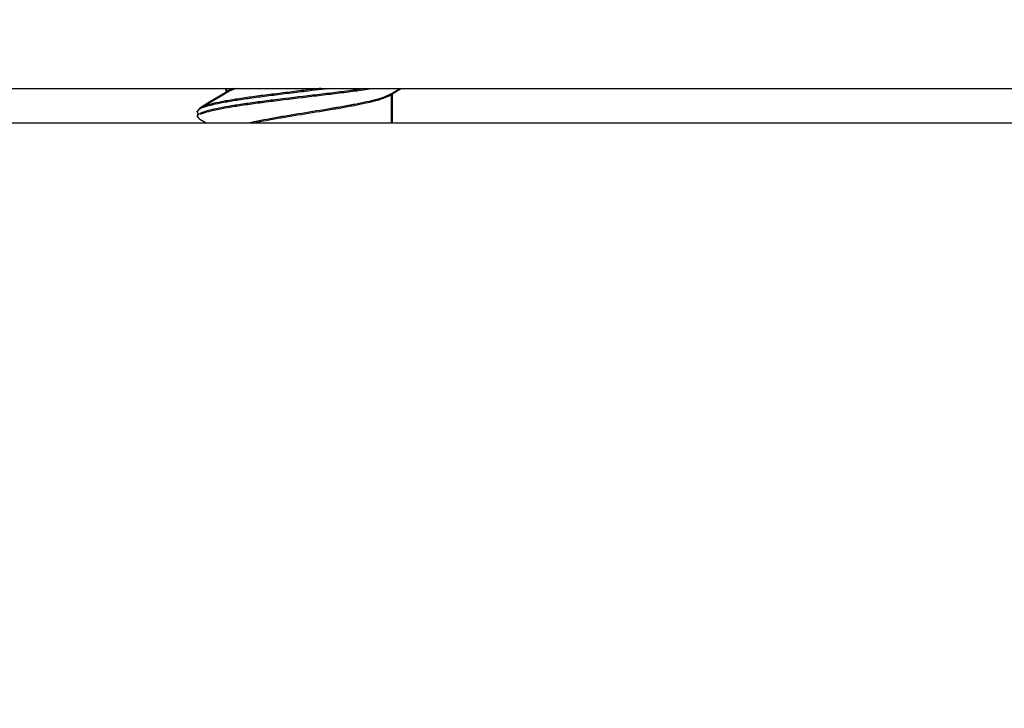
# Model space of a CAD drawing. Units: millimetres. Extents: x 56266 to 57866, y -2576 to 624.
# Drawn here: x 57711 to 57728, y 269 to 282 of the extents above; entities that cross this region are included whole.
import ezdxf

# ---------------------------------------------------------------- set-up
doc = ezdxf.new("R2010")
doc.units = ezdxf.units.MM

msp = doc.modelspace()

# ---------------------------------------------------------------- linework, layer by layer
at = {"color": 7, "linetype": 'Continuous'}
for p, q in [((57714.34, 280.387), (57714.34, 280.296)), ((57714.354, 280.387), (57714.354, 280.32)), ((57717.3, 279.772), (57717.3, 280.281)), ((57717.315, 279.772), (57717.315, 280.305)), ((57713.861, 280.012), (57713.82, 279.964)), ((57713.876, 280.036), (57713.834, 279.987)), ((57713.834, 279.987), (57713.834, 279.887)), ((57713.876, 279.839), (57713.834, 279.887)), ((57713.876, 279.839), (57713.989, 279.772))]:
    msp.add_line(p, q, dxfattribs=at)
at = {"color": 4}
msp.add_lwpolyline([(57736.331, 295.422), (57736.331, 281.887), (57695.331, 281.887), (57695.331, 295.422), (57693.831, 295.422), (57693.831, 280.387), (57737.831, 280.387), (57737.831, 295.422)], close=True, dxfattribs=at)
at = {"color": 7, "linetype": 'Continuous'}
for points in [[(57714.394, 280.329), (57714.259, 280.248), (57714.043, 280.12), (57713.861, 280.012)], [(57714.408, 280.352), (57714.273, 280.272), (57714.058, 280.144), (57713.876, 280.036)], [(57717.246, 280.249), (57717.386, 280.332), (57717.479, 280.387)], [(57717.26, 280.272), (57717.4, 280.356), (57717.453, 280.387)]]:
    msp.add_lwpolyline(points, dxfattribs=at)
at = {"color": 0}
msp.add_lwpolyline([(57693.331, 279.772), (57738.331, 279.772), (57738.331, 189.772), (57693.331, 189.772)], close=True, dxfattribs=at)
at = {"color": 7, "linetype": 'Continuous'}
for points, knots in [([(57716.227, 280.387), (57716.073, 280.369), (57715.808, 280.337), (57715.436, 280.293), (57715.117, 280.253), (57714.818, 280.214), (57714.547, 280.175), (57714.312, 280.136), (57714.118, 280.097), (57713.986, 280.063), (57713.906, 280.035), (57713.874, 280.02), (57713.861, 280.012)], [0.3927122, 0.3927122, 0.3927122, 0.3927122, 0.5105096, 0.5952071, 0.6771869, 0.7541907, 0.8241059, 0.8850399, 0.9353894, 0.9739223, 0.9885229, 1, 1, 1, 1]), ([(57716.043, 280.387), (57715.955, 280.377), (57715.756, 280.353), (57715.45, 280.316), (57715.131, 280.277), (57714.832, 280.238), (57714.561, 280.199), (57714.326, 280.16), (57714.132, 280.121), (57714, 280.087), (57713.92, 280.058), (57713.889, 280.044), (57713.876, 280.036)], [0.4430422, 0.4430422, 0.4430422, 0.4430422, 0.5105664, 0.5952537, 0.6772179, 0.7542051, 0.8241101, 0.8850393, 0.9353883, 0.9739223, 0.988523, 1, 1, 1, 1]), ([(57713.887, 279.926), (57713.903, 279.933), (57713.941, 279.948), (57714.032, 279.976), (57714.178, 280.01), (57714.386, 280.049), (57714.634, 280.088), (57714.915, 280.127), (57715.333, 280.181), (57715.767, 280.232), (57716.205, 280.285), (57716.523, 280.324), (57716.783, 280.358), (57716.936, 280.38), (57716.988, 280.387)], [0, 0, 0, 0, 0.0135686, 0.0302751, 0.0728772, 0.126928, 0.1910573, 0.2635561, 0.3424542, 0.5106577, 0.5953334, 0.6772873, 0.7542657, 0.7942834, 0.7942834, 0.7942834, 0.7942834]), ([(57713.901, 279.949), (57713.917, 279.957), (57713.954, 279.971), (57714.046, 280), (57714.192, 280.034), (57714.4, 280.073), (57714.648, 280.112), (57714.929, 280.151), (57715.346, 280.204), (57715.78, 280.256), (57716.218, 280.308), (57716.533, 280.347), (57716.737, 280.374), (57716.834, 280.387)], [0, 0, 0, 0, 0.0135449, 0.030229, 0.0727954, 0.1268176, 0.1909227, 0.2634029, 0.3422903, 0.5105053, 0.5952014, 0.6771795, 0.75138, 0.75138, 0.75138, 0.75138]), ([(57714.534, 280.387), (57714.519, 280.382), (57714.485, 280.371), (57714.438, 280.352), (57714.407, 280.337), (57714.394, 280.329)], [0.9495086, 0.9495086, 0.9495086, 0.9495086, 0.96573055, 0.98454018, 1, 1, 1, 1]), ([(57714.482, 280.387), (57714.471, 280.383), (57714.446, 280.373), (57714.422, 280.36), (57714.408, 280.352)], [0.97300587, 0.97300587, 0.97300587, 0.97300587, 0.98454444, 1, 1, 1, 1]), ([(57717.26, 280.272), (57717.247, 280.264), (57717.216, 280.249), (57717.14, 280.218), (57717.018, 280.182), (57716.844, 280.141), (57716.639, 280.099), (57716.407, 280.057), (57716.069, 280), (57715.723, 279.945), (57715.38, 279.888), (57715.138, 279.846), (57714.938, 279.808), (57714.818, 279.782), (57714.773, 279.772)], [0, 0, 0, 0, 0.0154554, 0.0342711, 0.0817655, 0.1415209, 0.2118691, 0.2907028, 0.3756031, 0.5529322, 0.6398211, 0.7218936, 0.7966076, 0.8432369, 0.8432369, 0.8432369, 0.8432369]), ([(57717.246, 280.249), (57717.232, 280.241), (57717.202, 280.225), (57717.125, 280.195), (57717.004, 280.158), (57716.83, 280.117), (57716.624, 280.075), (57716.393, 280.033), (57716.055, 279.976), (57715.709, 279.921), (57715.365, 279.864), (57715.124, 279.822), (57714.96, 279.791), (57714.877, 279.774), (57714.867, 279.772)], [0, 0, 0, 0, 0.0154616, 0.0342741, 0.0817717, 0.1415235, 0.2118696, 0.2907058, 0.3756061, 0.5529344, 0.6398226, 0.7218926, 0.7966089, 0.8064259, 0.8064259, 0.8064259, 0.8064259]), ([(57713.834, 279.887), (57713.834, 279.892), (57713.836, 279.901), (57713.845, 279.914), (57713.86, 279.926), (57713.871, 279.934), (57713.878, 279.937)], [0, 0, 0, 0, 0.185104, 0.401679, 0.669807, 1, 1, 1, 1]), ([(57713.878, 279.937), (57713.88, 279.938), (57713.887, 279.943), (57713.895, 279.947), (57713.901, 279.949)], [0, 0, 0, 0, 0.234522, 1, 1, 1, 1])]:
    msp.add_open_spline(points, degree=3, knots=knots, dxfattribs=at)

doc.saveas('drawing.dxf')
